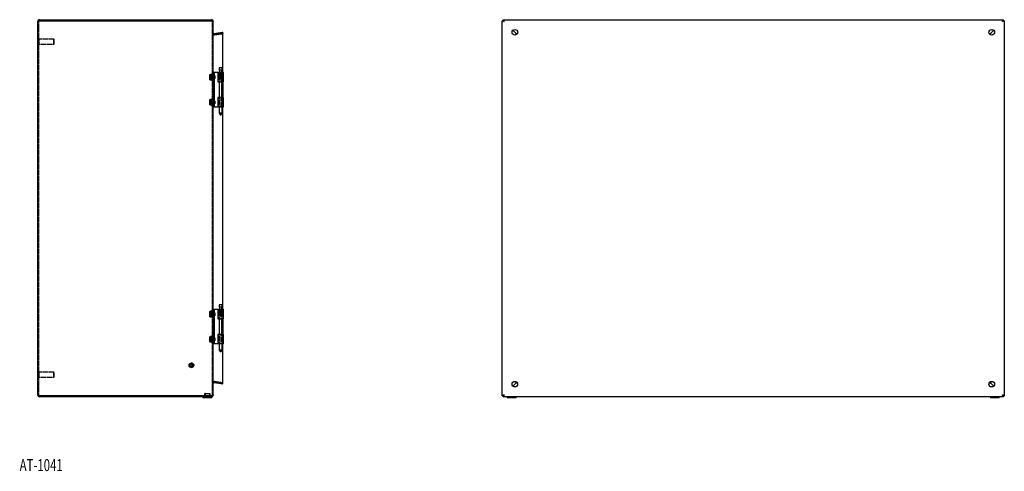
# Model space of a CAD drawing. Extents: x -1811 to 1398, y 46 to 1693.
# Drawn here: x -171 to 1398, y 456 to 1175 of the extents above; entities that cross this region are included whole.
import ezdxf
from ezdxf.enums import TextEntityAlignment as Align

# ---------------------------------------------------------------- set-up
doc = ezdxf.new("R2010")
doc.units = 0
doc.linetypes.add('HIDDEN', pattern=[1.905, 1.27, -0.635])
doc.layers.get('0').update_dxf_attribs({"linetype": 'CONTINUOUS'})
doc.layers.add('SLD-0', color=7, linetype='CONTINUOUS')

msp = doc.modelspace()

# ---------------------------------------------------------------- linework, layer by layer
at = {"color": 7, "linetype": 'CONTINUOUS'}
for p, q in [((-142.1, 1171.8), (-142.1, 577.8)), ((-139.1, 1174.8), (134.4, 1174.8)), ((134.4, 1173.3), (-139.1, 1173.3)), ((-139.1, 1173.3), (134.4, 1173.3)), ((134.4, 1174.8), (134.9, 1174.8)), ((134.4, 1173.3), (134.9, 1173.3)), ((134.9, 1174.8), (134.9, 1173.3)), ((137.8, 1172.3), (137.9, 1171.8)), ((137.9, 1171.8), (137.9, 1171.9)), ((137.9, 577.7), (137.9, 1171.8)), ((137.9, 1171.8), (137.9, 1171.8)), ((137.9, 1171.8), (137.9, 1171.8)), ((137.9, 1171.8), (137.9, 1171.8)), ((598.4, 576.3), (598.4, 1173.3)), ((599.9, 1173.3), (598.4, 1173.3)), ((599.9, 1174.8), (1396.9, 1174.8)), ((599.9, 1173.3), (599.9, 1174.8)), ((1396.9, 1173.3), (1396.9, 1174.8)), ((1396.9, 1173.3), (1398.4, 1173.3)), ((1398.4, 1173.3), (1398.4, 576.3)), ((152.9, 1154.4), (139.6, 1152.5)), ((152.9, 1090.8), (152.9, 1154.4)), ((152.9, 1154.4), (153.1, 1154.4)), ((153.1, 1090.8), (153.1, 1154.4)), ((615.2, 1158), (619.4, 1153.8)), ((619.4, 1153.8), (615.2, 1158)), ((1377.4, 1153.8), (1381.6, 1158)), ((1381.6, 1158), (1377.4, 1153.8)), ((139.9, 1090.8), (137.9, 1090.8)), ((139.9, 1035.8), (139.9, 1090.8)), ((142.2, 1090.8), (139.9, 1090.8)), ((140.1, 1085.8), (139.9, 1085.8)), ((140.5, 1085.4), (140.1, 1085.8)), ((140.1, 1080.8), (140.1, 1085.8)), ((140.5, 1085.4), (140.5, 1081.2)), ((148, 1090.8), (142.2, 1090.8)), ((145.3, 1090.6), (145.3, 1075.8)), ((153.9, 1090.6), (145.3, 1090.6)), ((147.4, 1098.1), (147.4, 1094.6)), ((151.8, 1098.1), (147.4, 1098.1)), ((151.8, 1094.6), (147.4, 1094.6)), ((148, 1094.6), (148, 1090.6)), ((151.2, 1090.6), (151.2, 1094.6)), ((151.4, 1090.8), (151.2, 1090.8)), ((151.6, 1090.8), (151.4, 1090.8)), ((151.6, 1090.6), (151.6, 1090.8)), ((151.6, 1090.8), (153.6, 1090.8)), ((151.8, 1094.6), (151.8, 1098.1)), ((153.6, 1090.6), (153.6, 1090.8)), ((153.9, 1075.8), (153.9, 1090.6)), ((139.9, 1080.8), (140.1, 1080.8)), ((140.1, 1080.8), (140.5, 1081.2)), ((145.3, 1075.8), (153.9, 1075.8)), ((147.4, 1075.8), (147.4, 1050.8)), ((151.8, 1050.8), (151.8, 1075.8)), ((153.6, 1050.8), (153.6, 1075.8)), ((139.9, 1035.8), (137.9, 1035.8)), ((140.1, 1045.8), (139.9, 1045.8)), ((139.9, 1040.8), (140.1, 1040.8)), ((142.2, 1035.8), (139.9, 1035.8)), ((140.5, 1045.4), (140.1, 1045.8)), ((140.1, 1040.8), (140.1, 1045.8)), ((140.1, 1040.8), (140.5, 1041.2)), ((140.5, 1045.4), (140.5, 1041.2)), ((147.4, 1035.8), (142.2, 1035.8)), ((145.3, 1050.8), (145.3, 1036)), ((153.9, 1050.8), (145.3, 1050.8)), ((153.9, 1036), (145.3, 1036)), ((147.4, 1036), (147.4, 1026.1)), ((151.8, 1026.1), (151.8, 1036)), ((151.8, 1035.8), (153.6, 1035.8)), ((152.9, 713.8), (152.9, 1035.8)), ((153.1, 713.8), (153.1, 1035.8)), ((153.6, 1036), (153.6, 1035.8)), ((153.9, 1036), (153.9, 1050.8)), ((147.4, 1026.1), (149.1, 1023.1)), ((151.8, 1026.1), (147.4, 1026.1)), ((150.1, 1023.1), (149.1, 1023.1)), ((150.1, 1023.1), (151.8, 1026.1)), ((139.9, 713.8), (137.9, 713.8)), ((139.9, 658.8), (139.9, 713.8)), ((142.2, 713.8), (139.9, 713.8)), ((140.1, 708.8), (139.9, 708.8)), ((140.5, 708.4), (140.1, 708.8)), ((140.1, 703.8), (140.1, 708.8)), ((140.5, 708.4), (140.5, 704.2)), ((148, 713.8), (142.2, 713.8)), ((145.3, 713.6), (145.3, 698.8)), ((153.9, 713.6), (145.3, 713.6)), ((147.4, 721.1), (147.4, 717.6)), ((151.8, 721.1), (147.4, 721.1)), ((151.8, 717.6), (147.4, 717.6)), ((148, 717.6), (148, 713.6)), ((151.2, 713.6), (151.2, 717.6)), ((151.4, 713.8), (151.2, 713.8)), ((151.6, 713.8), (151.4, 713.8)), ((151.6, 713.6), (151.6, 713.8)), ((151.6, 713.8), (153.6, 713.8)), ((151.8, 717.6), (151.8, 721.1)), ((153.6, 713.6), (153.6, 713.8)), ((153.9, 698.8), (153.9, 713.6)), ((139.9, 703.8), (140.1, 703.8)), ((140.1, 703.8), (140.5, 704.2)), ((145.3, 698.8), (153.9, 698.8)), ((147.4, 698.8), (147.4, 673.8)), ((151.8, 673.8), (151.8, 698.8)), ((153.6, 673.8), (153.6, 698.8)), ((140.1, 668.8), (139.9, 668.8)), ((139.9, 663.8), (140.1, 663.8)), ((140.5, 668.4), (140.1, 668.8)), ((140.1, 664.1), (140.1, 668.8)), ((140.1, 663.8), (140.5, 664.2)), ((140.1, 663.8), (140.1, 664.1)), ((140.5, 668.4), (140.5, 664.5)), ((140.5, 664.5), (140.5, 664.2)), ((145.3, 673.8), (145.3, 659)), ((153.9, 673.8), (145.3, 673.8)), ((153.9, 659), (145.3, 659)), ((147.4, 659), (147.4, 649.1)), ((151.8, 649.1), (151.8, 659)), ((153.6, 659), (153.6, 658.8)), ((153.9, 659), (153.9, 673.8)), ((139.9, 658.8), (137.9, 658.8)), ((142.2, 658.8), (139.9, 658.8)), ((147.4, 658.8), (142.2, 658.8)), ((147.4, 649.1), (149.1, 646.1)), ((151.8, 649.1), (147.4, 649.1)), ((150.1, 646.1), (149.1, 646.1)), ((150.1, 646.1), (151.8, 649.1)), ((151.8, 658.8), (153.6, 658.8)), ((152.9, 597), (152.9, 658.8)), ((153.1, 596.7), (153.1, 658.8)), ((138.4, 598.8), (138.4, 597.3)), ((139.6, 597.3), (139.8, 598.8)), ((139.6, 597.3), (152.9, 595.4)), ((139.6, 597.1), (139.8, 597.1)), ((152.9, 595.2), (139.6, 597.1)), ((153.1, 596.9), (139.8, 598.8)), ((153.1, 595.2), (139.8, 597.1)), ((152.9, 595.4), (153.1, 596.9)), ((153.1, 596.7), (153.1, 596.7)), ((153.1, 595.2), (153.1, 596.7)), ((152.9, 595.2), (153.1, 595.2)), ((619.4, 595.8), (615.2, 591.6)), ((615.2, 591.6), (619.4, 595.8)), ((1381.6, 591.6), (1377.4, 595.8)), ((1377.4, 595.8), (1381.6, 591.6)), ((-139.1, 576.3), (134.4, 576.3)), ((134.4, 576.3), (-139.1, 576.3)), ((134.4, 574.8), (-139.1, 574.8)), ((121.4, 574.8), (121.4, 572.8)), ((135.4, 572.8), (121.4, 572.8)), ((123.9, 576.3), (123.9, 576.3)), ((132.9, 576.3), (132.9, 576.3)), ((134.9, 576.3), (134.4, 576.3)), ((134.4, 574.8), (134.9, 574.8)), ((134.9, 576.3), (134.9, 574.8)), ((135.4, 574.8), (134.9, 574.8)), ((135.4, 572.8), (135.4, 574.8)), ((137.8, 577), (137.6, 577.1)), ((137.8, 577), (137.9, 577.8)), ((599.9, 576.3), (598.4, 576.3)), ((599.9, 576.3), (599.9, 574.8)), ((1396.9, 574.8), (599.9, 574.8)), ((606.4, 574.8), (606.4, 572.8)), ((610, 572.8), (606.4, 572.8)), ((620.4, 572.8), (610, 572.8)), ((620.4, 572.8), (620.4, 574.8)), ((1376.4, 574.8), (1376.4, 572.8)), ((1381.8, 572.8), (1376.4, 572.8)), ((1390.4, 572.8), (1381.8, 572.8)), ((1390.4, 572.8), (1390.4, 574.8)), ((1396.9, 576.3), (1398.4, 576.3)), ((1396.9, 576.3), (1396.9, 574.8))]:
    msp.add_line(p, q, dxfattribs=at)
at = {"color": 7, "linetype": 'HIDDEN'}
for p, q in [((-140.6, 1171.8), (-142.1, 1171.8)), ((-140.6, 1171.8), (-140.6, 577.8)), ((136.4, 1172.3), (136.4, 1171.8)), ((137.8, 1172.3), (136.4, 1172.3)), ((136.4, 1171.9), (136.4, 1171.8)), ((136.4, 577.7), (136.4, 1171.8)), ((136.4, 1171.8), (136.4, 1171.8)), ((136.4, 1171.8), (137.9, 1171.8)), ((136.4, 1171.8), (136.4, 1171.8)), ((137.9, 1171.8), (136.4, 1171.8)), ((136.4, 1171.8), (136.4, 1171.8)), ((137.9, 1165.9), (136.4, 1165.9)), ((137.9, 1171.9), (137.8, 1172.4)), ((-140.6, 1159.3), (-142.1, 1159.3)), ((-142.1, 1150.3), (-140.6, 1150.3)), ((136.4, 1158.8), (137.9, 1158.8)), ((137.9, 1153.8), (136.4, 1153.8)), ((136.4, 1153.8), (137.9, 1153.8)), ((138.4, 1152.7), (137.4, 1151.6)), ((138.4, 1152.3), (137.4, 1152.3)), ((137.4, 1150.8), (137.4, 1152.3)), ((138.4, 1150.8), (137.4, 1150.8)), ((138.4, 1150.8), (138.4, 1152.3)), ((139.4, 1152.5), (139.4, 1152.5)), ((139.6, 1151), (139.4, 1151)), ((139.4, 1151), (139.4, 1151)), ((152.9, 1154.2), (139.6, 1152.3)), ((152.9, 1152.9), (139.6, 1151)), ((139.6, 1152.5), (139.8, 1152.5)), ((139.8, 1150.9), (139.6, 1152.3)), ((153.1, 1154.4), (139.8, 1152.5)), ((139.8, 1151), (153.1, 1152.9)), ((139.8, 1150.9), (153.1, 1152.7)), ((152.9, 1154.2), (153.1, 1152.7)), ((152.9, 1152.9), (153.1, 1152.9)), ((-139.6, 1144.8), (-140.6, 1144.8)), ((-140.6, 1134.8), (-139.6, 1134.8)), ((-139.6, 1135.3), (-139.6, 1144.8)), ((-116.1, 1143.8), (-139.6, 1143.8)), ((-139.6, 1135.8), (-116.1, 1135.8)), ((-139.6, 1134.8), (-139.6, 1135.3)), ((-116.1, 1136.2), (-116.1, 1143.8)), ((-115.6, 1143.3), (-116.1, 1143.8)), ((-116.1, 1135.8), (-115.6, 1136.3)), ((-116.1, 1135.8), (-116.1, 1136.2)), ((-115.6, 1136.7), (-115.6, 1143.3)), ((-115.6, 1136.3), (-115.6, 1136.7)), ((132.2, 1087.5), (132.1, 1087.3)), ((132.1, 1086.2), (132.1, 1087.3)), ((132.1, 1086.1), (132.1, 1086.2)), ((132.1, 1079.5), (132.1, 1086.1)), ((132.5, 1087.8), (132.3, 1087.5)), ((134.5, 1087.8), (132.5, 1087.8)), ((134.5, 1087.7), (132.5, 1087.7)), ((132.5, 1087.7), (132.5, 1087.7)), ((132.5, 1087.7), (134.5, 1087.7)), ((134.5, 1086.8), (132.5, 1086.8)), ((132.5, 1086.6), (134.5, 1086.6)), ((132.5, 1086.6), (132.5, 1086.6)), ((134.5, 1086.6), (132.5, 1086.6)), ((134.5, 1084.5), (132.5, 1084.5)), ((134.5, 1084.2), (132.5, 1084.2)), ((134.5, 1086.2), (134.5, 1087.8)), ((134.9, 1087.3), (134.5, 1087.3)), ((134.5, 1086.2), (134.5, 1086.1)), ((134.5, 1084.5), (134.5, 1086.1)), ((134.5, 1080.1), (134.5, 1084.5)), ((134.9, 1078.3), (134.9, 1088.3)), ((136.4, 1088.3), (134.9, 1088.3)), ((137.8, 1085.8), (134.9, 1085.8)), ((139.9, 1085.8), (134.9, 1085.8)), ((137.9, 1086), (136.4, 1086.7)), ((137.9, 1086.3), (136.4, 1086.3)), ((137.9, 1086), (137.8, 1085.8)), ((137.8, 1080.8), (137.8, 1085.8)), ((138.3, 1085.4), (137.9, 1085.8)), ((138.3, 1081.2), (138.3, 1085.4)), ((139.9, 1085.4), (138.3, 1085.4)), ((147.3, 1090.6), (147.3, 1075.8)), ((147.4, 1090.6), (147.4, 1081.2)), ((147.4, 1081.2), (147.4, 1090.6)), ((147.4, 1090.6), (147.4, 1090.6)), ((147.4, 1090.6), (147.4, 1081.2)), ((147.4, 1081.2), (147.4, 1090.6)), ((147.4, 1090.6), (147.4, 1081.2)), ((147.5, 1081.2), (147.5, 1090.6)), ((147.5, 1090.6), (147.5, 1090.6)), ((147.5, 1090.6), (147.5, 1081.2)), ((147.5, 1081.2), (147.5, 1090.6)), ((147.7, 1081.2), (147.7, 1090.6)), ((147.7, 1090.6), (147.7, 1081.2)), ((147.8, 1081.2), (147.8, 1090.6)), ((147.8, 1090.6), (147.8, 1090.6)), ((147.8, 1090.6), (147.8, 1081.2)), ((147.9, 1081.2), (147.9, 1090.6)), ((147.9, 1090.6), (147.9, 1081.2)), ((147.9, 1081.6), (147.9, 1090.6)), ((147.9, 1081.6), (147.9, 1090.6)), ((149.7, 1090.8), (148, 1090.8)), ((148, 1081.6), (148, 1090.6)), ((148, 1081.2), (148, 1090.6)), ((148, 1090.6), (148, 1090.6)), ((148, 1090.6), (148, 1081.2)), ((148, 1081.6), (148, 1090.6)), ((148.1, 1081.6), (148.1, 1090.6)), ((148.1, 1081.6), (148.1, 1090.6)), ((148.3, 1081.2), (148.3, 1090.6)), ((148.3, 1090.6), (148.3, 1081.2)), ((148.3, 1081.6), (148.3, 1090.6)), ((148.4, 1081.2), (148.4, 1090.6)), ((148.4, 1090.6), (148.4, 1090.6)), ((148.4, 1090.6), (148.4, 1081.2)), ((148.4, 1081.6), (148.4, 1090.6)), ((148.5, 1081.6), (148.5, 1090.6)), ((148.6, 1081.2), (148.6, 1090.6)), ((148.6, 1090.6), (148.6, 1081.2)), ((148.6, 1081.6), (148.6, 1090.6)), ((148.7, 1081.2), (148.7, 1090.6)), ((148.8, 1090.6), (148.7, 1090.6)), ((148.8, 1090.6), (148.8, 1081.2)), ((148.9, 1081.6), (148.9, 1090.6)), ((149, 1081.6), (149, 1090.6)), ((149.1, 1081.6), (149.1, 1090.6)), ((149.1, 1081.2), (149.1, 1090.6)), ((149.1, 1090.6), (149.1, 1081.2)), ((149.3, 1081.2), (149.3, 1090.6)), ((149.3, 1090.6), (149.3, 1090.6)), ((149.3, 1090.6), (149.3, 1081.2)), ((149.3, 1081.6), (149.3, 1090.6)), ((149.4, 1090.6), (149.4, 1081.2)), ((149.5, 1081.2), (149.5, 1090.6)), ((149.6, 1081.6), (149.6, 1090.6)), ((151.2, 1090.8), (149.7, 1090.8)), ((149.7, 1081.6), (149.7, 1090.6)), ((149.7, 1081.2), (149.7, 1090.6)), ((149.7, 1090.6), (149.7, 1090.6)), ((149.7, 1090.6), (149.7, 1081.2)), ((149.8, 1081.6), (149.8, 1090.6)), ((150, 1081.2), (150, 1090.6)), ((150, 1090.6), (150, 1081.2)), ((150, 1081.6), (150, 1090.6)), ((150.2, 1081.2), (150.2, 1090.6)), ((150.2, 1090.6), (150.2, 1090.6)), ((150.2, 1090.6), (150.2, 1081.2)), ((150.3, 1081.6), (150.3, 1090.6)), ((150.4, 1081.2), (150.4, 1090.6)), ((150.4, 1090.6), (150.4, 1081.2)), ((150.4, 1081.6), (150.4, 1090.6)), ((150.5, 1081.6), (150.5, 1090.6)), ((150.6, 1081.2), (150.6, 1090.6)), ((150.6, 1090.6), (150.6, 1090.6)), ((150.6, 1090.6), (150.6, 1081.2)), ((150.6, 1075.8), (150.6, 1090.6)), ((150.7, 1081.6), (150.7, 1090.6)), ((150.9, 1081.2), (150.9, 1090.6)), ((150.9, 1090.6), (150.9, 1081.2)), ((150.9, 1081.6), (150.9, 1090.6)), ((151, 1081.2), (151, 1090.6)), ((151, 1090.6), (151, 1090.6)), ((151, 1090.6), (151, 1081.2)), ((151, 1081.6), (151, 1090.6)), ((151, 1081.6), (151, 1090.6)), ((151.1, 1090.6), (151.1, 1081.2)), ((151.1, 1081.6), (151.1, 1090.6)), ((151.2, 1081.2), (151.2, 1090.6)), ((151.2, 1081.6), (151.2, 1090.6)), ((151.3, 1081.6), (151.3, 1090.6)), ((151.3, 1081.6), (151.3, 1090.6)), ((151.3, 1081.2), (151.3, 1090.6)), ((151.3, 1090.6), (151.3, 1090.6)), ((151.3, 1090.6), (151.3, 1081.2)), ((151.3, 1081.6), (151.3, 1090.6)), ((151.4, 1075.8), (151.4, 1090.6)), ((151.5, 1081.2), (151.5, 1090.6)), ((151.5, 1090.6), (151.5, 1081.2)), ((151.6, 1081.2), (151.6, 1090.6)), ((151.6, 1090.6), (151.6, 1090.6)), ((151.6, 1090.6), (151.6, 1081.2)), ((151.7, 1081.2), (151.7, 1090.6)), ((151.7, 1090.6), (151.7, 1081.2)), ((151.7, 1081.2), (151.7, 1090.6)), ((151.7, 1090.6), (151.7, 1090.6)), ((151.7, 1090.6), (151.7, 1081.2)), ((151.8, 1081.2), (151.8, 1090.6)), ((151.8, 1090.6), (151.8, 1090.6)), ((151.8, 1090.6), (151.8, 1081.2)), ((151.8, 1081.2), (151.8, 1090.6)), ((151.8, 1090.6), (151.8, 1081.2)), ((151.9, 1075.8), (151.9, 1090.6)), ((152.9, 1035.8), (152.9, 1090.8)), ((153.1, 1035.8), (153.1, 1090.8)), ((132.3, 1079.2), (132.1, 1079.5)), ((132.1, 1079.3), (132.1, 1079.5)), ((132.1, 1079.4), (132.1, 1079.3)), ((132.1, 1079.3), (132.2, 1079.1)), ((134.5, 1082.5), (132.5, 1082.5)), ((134.5, 1082.1), (132.5, 1082.1)), ((132.5, 1080.1), (132.5, 1080.1)), ((132.5, 1080.1), (134.5, 1080.1)), ((134.5, 1080.1), (132.5, 1080.1)), ((134.5, 1079.8), (132.5, 1079.8)), ((132.5, 1079), (132.5, 1079)), ((132.5, 1079), (134.5, 1079)), ((134.5, 1079), (132.5, 1079)), ((134.5, 1078.9), (132.5, 1078.9)), ((134.5, 1079.5), (134.5, 1080.1)), ((134.5, 1080.1), (134.5, 1080.1)), ((134.5, 1078.9), (134.5, 1079.5)), ((134.5, 1079.3), (134.9, 1079.3)), ((134.5, 1079), (134.5, 1079)), ((134.9, 1080.8), (137.8, 1080.8)), ((134.9, 1080.8), (139.9, 1080.8)), ((134.9, 1078.3), (136.4, 1078.3)), ((136.4, 1079.9), (137.9, 1080.7)), ((136.4, 1080.3), (137.9, 1080.3)), ((137.8, 1080.8), (137.9, 1080.7)), ((137.9, 1080.8), (138.3, 1081.2)), ((138.3, 1081.2), (139.9, 1081.2)), ((148, 1081.6), (147.4, 1081.2)), ((147.9, 1081.6), (147.4, 1081.2)), ((147.9, 1081.6), (147.4, 1081.2)), ((147.9, 1081.6), (147.4, 1081.2)), ((148, 1081.6), (147.4, 1081.2)), ((147.4, 1081.1), (147.4, 1075.8)), ((148.1, 1081.6), (147.5, 1081.2)), ((148.1, 1081.6), (147.5, 1081.2)), ((147.9, 1081.6), (147.5, 1081.2)), ((148, 1081.6), (147.7, 1081.2)), ((148.3, 1081.6), (147.7, 1081.2)), ((148.4, 1081.6), (147.8, 1081.2)), ((148, 1081.6), (147.8, 1081.2)), ((148.1, 1081.6), (147.9, 1081.2)), ((148.5, 1081.6), (147.9, 1081.2)), ((148.6, 1081.6), (148, 1081.2)), ((148.1, 1081.6), (148, 1081.2)), ((148.3, 1081.6), (148.3, 1081.2)), ((148.9, 1081.6), (148.3, 1081.2)), ((149, 1081.6), (148.4, 1081.2)), ((148.4, 1081.6), (148.4, 1081.2)), ((148.5, 1081.6), (148.6, 1081.2)), ((149.1, 1081.6), (148.6, 1081.2)), ((148.6, 1081.6), (148.7, 1081.2)), ((149.3, 1081.6), (148.8, 1081.2)), ((148.9, 1081.6), (149.1, 1081.2)), ((149, 1081.6), (149.3, 1081.2)), ((149.1, 1081.6), (149.4, 1081.2)), ((149.6, 1081.6), (149.1, 1081.2)), ((149.7, 1081.6), (149.3, 1081.2)), ((149.3, 1081.6), (149.7, 1081.2)), ((149.4, 1081.2), (149.3, 1081.1)), ((149.8, 1081.6), (149.5, 1081.2)), ((149.6, 1081.6), (150, 1081.2)), ((149.7, 1081.6), (150.2, 1081.2)), ((150, 1081.6), (149.7, 1081.2)), ((149.8, 1081.6), (150.4, 1081.2)), ((150, 1081.6), (150.6, 1081.2)), ((150.3, 1081.6), (150, 1081.2)), ((150.4, 1081.6), (150.2, 1081.2)), ((150.3, 1081.6), (150.9, 1081.2)), ((150.4, 1081.6), (151, 1081.2)), ((150.5, 1081.6), (150.4, 1081.2)), ((150.5, 1081.6), (151.1, 1081.2)), ((150.7, 1081.6), (150.6, 1081.2)), ((150.7, 1081.6), (151.3, 1081.2)), ((150.9, 1081.6), (151.5, 1081.2)), ((150.9, 1081.6), (150.9, 1081.2)), ((151, 1081.6), (151.6, 1081.2)), ((151, 1081.6), (151, 1081.2)), ((151, 1081.6), (151.7, 1081.2)), ((151, 1081.6), (151.2, 1081.2)), ((151.1, 1081.6), (151.3, 1081.2)), ((151.1, 1081.6), (151.7, 1081.2)), ((151.2, 1081.6), (151.8, 1081.2)), ((151.2, 1081.6), (151.5, 1081.2)), ((151.3, 1081.6), (151.8, 1081.2)), ((151.3, 1081.6), (151.6, 1081.2)), ((151.3, 1081.6), (151.8, 1081.2)), ((151.3, 1081.6), (151.7, 1081.2)), ((151.3, 1081.6), (151.8, 1081.2)), ((151.3, 1081.6), (151.7, 1081.2)), ((151.6, 1050.8), (151.6, 1075.8)), ((151.8, 1081.2), (151.8, 1081.1)), ((151.8, 1081.1), (151.8, 1081.2)), ((151.8, 1075.8), (151.8, 1081.1)), ((132.1, 1047.3), (132.1, 1045.8)), ((132.5, 1047.3), (132.1, 1047.3)), ((132.1, 1045.4), (132.1, 1047.3)), ((132.5, 1047.3), (132.1, 1045.2)), ((132.1, 1045.3), (132.1, 1045.4)), ((132.1, 1039.3), (132.1, 1045.3)), ((132.5, 1042.7), (132.1, 1044.9)), ((132.5, 1043.9), (132.1, 1041.8)), ((132.5, 1039.3), (132.1, 1039.3)), ((134.5, 1047.6), (132.5, 1047.6)), ((134.5, 1047.3), (132.5, 1047.3)), ((134.5, 1047.3), (132.5, 1047.3)), ((132.5, 1047.3), (132.5, 1047.3)), ((132.5, 1047.3), (134.5, 1047.3)), ((134.5, 1047), (132.5, 1047)), ((132.5, 1047), (132.5, 1047)), ((132.5, 1047), (134.5, 1047)), ((134.5, 1043.9), (132.5, 1043.9)), ((134.5, 1043.3), (132.5, 1043.3)), ((134.5, 1042.7), (132.5, 1042.7)), ((134.5, 1039.7), (132.5, 1039.7)), ((132.5, 1039.7), (134.5, 1039.7)), ((132.5, 1039.7), (132.5, 1039.7)), ((132.5, 1039.3), (134.5, 1039.3)), ((132.5, 1039.3), (132.5, 1039.3)), ((134.5, 1039.3), (132.5, 1039.3)), ((134.5, 1039.3), (132.5, 1039.3)), ((134.5, 1039.1), (132.5, 1039.1)), ((134.5, 1047.3), (134.5, 1047.6)), ((134.5, 1045.4), (134.5, 1047.3)), ((134.5, 1047.3), (134.5, 1047.3)), ((134.5, 1047.3), (134.5, 1047.3)), ((134.9, 1047.3), (134.5, 1047.3)), ((134.5, 1047), (134.5, 1047)), ((134.5, 1045.4), (134.5, 1045.3)), ((134.5, 1043.3), (134.5, 1045.3)), ((134.5, 1039.3), (134.5, 1043.3)), ((134.5, 1039.1), (134.5, 1039.3)), ((134.5, 1039.3), (134.5, 1039.3)), ((134.5, 1039.3), (134.9, 1039.3)), ((134.9, 1038.3), (134.9, 1048.3)), ((136.4, 1048.3), (134.9, 1048.3)), ((137.8, 1045.8), (134.9, 1045.8)), ((139.9, 1045.8), (134.9, 1045.8)), ((134.9, 1040.8), (137.8, 1040.8)), ((134.9, 1040.8), (139.9, 1040.8)), ((134.9, 1038.3), (136.4, 1038.3)), ((137.9, 1046), (136.4, 1046.7)), ((137.9, 1046.3), (136.4, 1046.3)), ((136.4, 1039.9), (137.9, 1040.7)), ((136.4, 1040.3), (137.9, 1040.3)), ((137.9, 1046), (137.8, 1045.8)), ((137.8, 1040.8), (137.8, 1045.8)), ((137.8, 1040.8), (137.9, 1040.7)), ((138.3, 1045.4), (137.9, 1045.8)), ((137.9, 1040.8), (138.3, 1041.2)), ((138.3, 1041.2), (138.3, 1045.4)), ((139.9, 1045.4), (138.3, 1045.4)), ((138.3, 1041.2), (139.9, 1041.2)), ((147.3, 1050.8), (147.3, 1036)), ((147.4, 1050.8), (147.4, 1036)), ((149.7, 1035.8), (147.4, 1035.8)), ((151.4, 1035.8), (149.7, 1035.8)), ((150.6, 1036), (150.6, 1050.8)), ((151.4, 1036), (151.4, 1050.8)), ((151.6, 1035.8), (151.4, 1035.8)), ((151.6, 1036), (151.6, 1035.8)), ((151.6, 1035.8), (151.8, 1035.8)), ((151.8, 1036), (151.8, 1050.8)), ((151.9, 1036), (151.9, 1050.8)), ((132.3, 710.6), (132.1, 710.3)), ((132.1, 710.1), (132.1, 710.3)), ((132.5, 710.3), (132.1, 708.2)), ((132.5, 709.3), (132.1, 710.1)), ((132.1, 707.1), (132.1, 710.1)), ((132.1, 707), (132.1, 707.1)), ((132.1, 702.3), (132.1, 707)), ((134.5, 710.9), (132.5, 710.9)), ((132.5, 710.9), (132.5, 710.9)), ((132.5, 710.9), (134.5, 710.9)), ((134.5, 710.3), (132.5, 710.3)), ((134.5, 710.3), (132.5, 710.3)), ((132.5, 710.3), (132.5, 710.3)), ((132.5, 710.3), (134.5, 710.3)), ((134.5, 709.3), (132.5, 709.3)), ((134.5, 707.9), (132.5, 707.9)), ((134.5, 706.3), (132.5, 706.3)), ((134.5, 710.1), (134.5, 710.9)), ((134.9, 710.3), (134.5, 710.3)), ((134.5, 709.3), (134.5, 710.1)), ((134.5, 707.1), (134.5, 709.3)), ((134.5, 707.1), (134.5, 707)), ((134.5, 704.8), (134.5, 707)), ((134.9, 711), (134.9, 711.3)), ((136.4, 711.3), (134.9, 711.3)), ((134.9, 701.3), (134.9, 711)), ((137.8, 708.8), (134.9, 708.8)), ((139.9, 708.8), (134.9, 708.8)), ((137.9, 709), (136.4, 709.7)), ((137.9, 709.3), (136.4, 709.3)), ((137.9, 709), (137.8, 708.8)), ((137.8, 708.7), (137.8, 708.8)), ((137.8, 703.8), (137.8, 708.7)), ((138.3, 708.4), (137.9, 708.8)), ((138.3, 704.2), (138.3, 708.4)), ((139.9, 708.4), (138.3, 708.4)), ((147.3, 713.6), (147.3, 698.8)), ((147.4, 713.6), (147.4, 704.2)), ((147.4, 704.2), (147.4, 713.6)), ((147.4, 713.6), (147.4, 713.6)), ((147.4, 713.6), (147.4, 704.2)), ((147.4, 704.2), (147.4, 713.6)), ((147.4, 713.6), (147.4, 704.2)), ((147.5, 704.2), (147.5, 713.6)), ((147.5, 713.6), (147.5, 713.6)), ((147.5, 713.6), (147.5, 704.2)), ((147.5, 704.2), (147.5, 713.6)), ((147.7, 704.2), (147.7, 713.6)), ((147.7, 713.6), (147.7, 704.2)), ((147.8, 704.2), (147.8, 713.6)), ((147.8, 713.6), (147.8, 713.6)), ((147.8, 713.6), (147.8, 704.2)), ((147.9, 704.2), (147.9, 713.6)), ((147.9, 713.6), (147.9, 704.2)), ((147.9, 704.6), (147.9, 713.6)), ((147.9, 704.6), (147.9, 713.6)), ((149.7, 713.8), (148, 713.8)), ((148, 704.6), (148, 713.6)), ((148, 704.2), (148, 713.6)), ((148, 713.6), (148, 713.6)), ((148, 713.6), (148, 704.2)), ((148, 704.6), (148, 713.6)), ((148.1, 704.6), (148.1, 713.6)), ((148.1, 704.6), (148.1, 713.6)), ((148.3, 704.2), (148.3, 713.6)), ((148.3, 713.6), (148.3, 704.2)), ((148.3, 704.6), (148.3, 713.6)), ((148.4, 704.2), (148.4, 713.6)), ((148.4, 713.6), (148.4, 713.6)), ((148.4, 713.6), (148.4, 704.2)), ((148.4, 704.6), (148.4, 713.6)), ((148.5, 704.6), (148.5, 713.6)), ((148.6, 704.2), (148.6, 713.6)), ((148.6, 713.6), (148.6, 704.2)), ((148.6, 704.6), (148.6, 713.6)), ((148.7, 704.2), (148.7, 713.6)), ((148.8, 713.6), (148.7, 713.6)), ((148.8, 713.6), (148.8, 704.2)), ((148.9, 704.6), (148.9, 713.6)), ((149, 704.6), (149, 713.6)), ((149.1, 704.6), (149.1, 713.6)), ((149.1, 704.2), (149.1, 713.6)), ((149.1, 713.6), (149.1, 704.2)), ((149.3, 704.2), (149.3, 713.6)), ((149.3, 713.6), (149.3, 713.6)), ((149.3, 713.6), (149.3, 704.2)), ((149.3, 704.6), (149.3, 713.6)), ((149.4, 713.6), (149.4, 704.2)), ((149.5, 704.2), (149.5, 713.6)), ((149.6, 704.6), (149.6, 713.6)), ((151.2, 713.8), (149.7, 713.8)), ((149.7, 704.6), (149.7, 713.6)), ((149.7, 704.2), (149.7, 713.6)), ((149.7, 713.6), (149.7, 713.6)), ((149.7, 713.6), (149.7, 704.2)), ((149.8, 704.6), (149.8, 713.6)), ((150, 704.2), (150, 713.6)), ((150, 713.6), (150, 704.2)), ((150, 704.6), (150, 713.6)), ((150.2, 704.2), (150.2, 713.6)), ((150.2, 713.6), (150.2, 713.6)), ((150.2, 713.6), (150.2, 704.2)), ((150.3, 704.6), (150.3, 713.6)), ((150.4, 704.2), (150.4, 713.6)), ((150.4, 713.6), (150.4, 704.2)), ((150.4, 704.6), (150.4, 713.6)), ((150.5, 704.6), (150.5, 713.6)), ((150.6, 704.2), (150.6, 713.6)), ((150.6, 713.6), (150.6, 713.6)), ((150.6, 713.6), (150.6, 704.2)), ((150.6, 698.8), (150.6, 713.6)), ((150.7, 704.6), (150.7, 713.6)), ((150.9, 704.2), (150.9, 713.6)), ((150.9, 713.6), (150.9, 704.2)), ((150.9, 704.6), (150.9, 713.6)), ((151, 704.2), (151, 713.6)), ((151, 713.6), (151, 713.6)), ((151, 713.6), (151, 704.2)), ((151, 704.6), (151, 713.6)), ((151, 704.6), (151, 713.6)), ((151.1, 713.6), (151.1, 704.2)), ((151.1, 704.6), (151.1, 713.6)), ((151.2, 704.2), (151.2, 713.6)), ((151.2, 704.6), (151.2, 713.6)), ((151.3, 704.6), (151.3, 713.6)), ((151.3, 704.6), (151.3, 713.6)), ((151.3, 704.2), (151.3, 713.6)), ((151.3, 713.6), (151.3, 713.6)), ((151.3, 713.6), (151.3, 704.2)), ((151.3, 704.6), (151.3, 713.6)), ((151.4, 698.8), (151.4, 713.6)), ((151.5, 704.2), (151.5, 713.6)), ((151.5, 713.6), (151.5, 704.2)), ((151.6, 704.2), (151.6, 713.6)), ((151.6, 713.6), (151.6, 713.6)), ((151.6, 713.6), (151.6, 704.2)), ((151.7, 704.2), (151.7, 713.6)), ((151.7, 713.6), (151.7, 704.2)), ((151.7, 704.2), (151.7, 713.6)), ((151.7, 713.6), (151.7, 713.6)), ((151.7, 713.6), (151.7, 704.2)), ((151.8, 704.2), (151.8, 713.6)), ((151.8, 713.6), (151.8, 713.6)), ((151.8, 713.6), (151.8, 704.2)), ((151.8, 704.2), (151.8, 713.6)), ((151.8, 713.6), (151.8, 704.2)), ((151.9, 698.8), (151.9, 713.6)), ((152.9, 658.8), (152.9, 713.8)), ((153.1, 658.8), (153.1, 713.8)), ((132.1, 702.3), (132.3, 702)), ((132.3, 702.1), (132.5, 701.8)), ((134.5, 704.8), (132.5, 704.8)), ((134.5, 703.3), (132.5, 703.3)), ((132.5, 702.3), (134.5, 702.3)), ((132.5, 702.3), (132.5, 702.3)), ((134.5, 702.3), (132.5, 702.3)), ((134.5, 702.3), (132.5, 702.3)), ((132.5, 701.8), (132.5, 701.8)), ((132.5, 701.8), (134.5, 701.8)), ((134.5, 701.8), (132.5, 701.8)), ((134.5, 701.8), (134.5, 704.8)), ((134.5, 702.3), (134.5, 702.3)), ((134.5, 702.3), (134.9, 702.3)), ((134.5, 701.8), (134.5, 701.8)), ((134.9, 703.8), (137.8, 703.8)), ((134.9, 703.8), (139.9, 703.8)), ((134.9, 701.3), (136.4, 701.3)), ((136.4, 702.9), (137.9, 703.7)), ((136.4, 703.3), (137.9, 703.3)), ((137.8, 703.8), (137.9, 703.7)), ((137.9, 703.8), (138.3, 704.2)), ((138.3, 704.2), (139.9, 704.2)), ((148, 704.6), (147.4, 704.2)), ((147.9, 704.6), (147.4, 704.2)), ((147.9, 704.6), (147.4, 704.2)), ((147.9, 704.6), (147.4, 704.2)), ((148, 704.6), (147.4, 704.2)), ((147.4, 704.1), (147.4, 698.8)), ((148.1, 704.6), (147.5, 704.2)), ((148.1, 704.6), (147.5, 704.2)), ((147.9, 704.6), (147.5, 704.2)), ((148, 704.6), (147.7, 704.2)), ((148.3, 704.6), (147.7, 704.2)), ((148.4, 704.6), (147.8, 704.2)), ((148, 704.6), (147.8, 704.2)), ((148.1, 704.6), (147.9, 704.2)), ((148.5, 704.6), (147.9, 704.2)), ((148.6, 704.6), (148, 704.2)), ((148.1, 704.6), (148, 704.2)), ((148.3, 704.6), (148.3, 704.2)), ((148.9, 704.6), (148.3, 704.2)), ((149, 704.6), (148.4, 704.2)), ((148.4, 704.6), (148.4, 704.2)), ((148.5, 704.6), (148.6, 704.2)), ((149.1, 704.6), (148.6, 704.2)), ((148.6, 704.6), (148.7, 704.2)), ((149.3, 704.6), (148.8, 704.2)), ((148.9, 704.6), (149.1, 704.2)), ((149, 704.6), (149.3, 704.2)), ((149.1, 704.6), (149.4, 704.2)), ((149.6, 704.6), (149.1, 704.2)), ((149.7, 704.6), (149.3, 704.2)), ((149.3, 704.6), (149.7, 704.2)), ((149.4, 704.2), (149.3, 704.1)), ((149.8, 704.6), (149.5, 704.2)), ((149.6, 704.6), (150, 704.2)), ((149.7, 704.6), (150.2, 704.2)), ((150, 704.6), (149.7, 704.2)), ((149.8, 704.6), (150.4, 704.2)), ((150, 704.6), (150.6, 704.2)), ((150.3, 704.6), (150, 704.2)), ((150.4, 704.6), (150.2, 704.2)), ((150.3, 704.6), (150.9, 704.2)), ((150.4, 704.6), (151, 704.2)), ((150.5, 704.6), (150.4, 704.2)), ((150.5, 704.6), (151.1, 704.2)), ((150.7, 704.6), (150.6, 704.2)), ((150.7, 704.6), (151.3, 704.2)), ((150.9, 704.6), (151.5, 704.2)), ((150.9, 704.6), (150.9, 704.2)), ((151, 704.6), (151.6, 704.2)), ((151, 704.6), (151, 704.2)), ((151, 704.6), (151.7, 704.2)), ((151, 704.6), (151.2, 704.2)), ((151.1, 704.6), (151.3, 704.2)), ((151.1, 704.6), (151.7, 704.2)), ((151.2, 704.6), (151.8, 704.2)), ((151.2, 704.6), (151.5, 704.2)), ((151.3, 704.6), (151.8, 704.2)), ((151.3, 704.6), (151.6, 704.2)), ((151.3, 704.6), (151.8, 704.2)), ((151.3, 704.6), (151.7, 704.2)), ((151.3, 704.6), (151.8, 704.2)), ((151.3, 704.6), (151.7, 704.2)), ((151.6, 673.8), (151.6, 698.8)), ((151.8, 704.2), (151.8, 704.1)), ((151.8, 704.1), (151.8, 704.2)), ((151.8, 698.8), (151.8, 704.1)), ((132.4, 670.8), (132.1, 670.3)), ((132.3, 670.5), (132.1, 670.2)), ((132.1, 669.7), (132.1, 670.3)), ((132.1, 669.6), (132.1, 669.7)), ((132.1, 662.8), (132.1, 669.6)), ((132.5, 661.7), (132.1, 662.8)), ((132.1, 662.3), (132.1, 662.8)), ((132.3, 662.2), (132.1, 662.5)), ((132.1, 662.3), (132.4, 661.8)), ((132.5, 670.9), (132.4, 670.8)), ((134.5, 670.9), (132.5, 670.9)), ((134.5, 670.8), (132.5, 670.8)), ((132.5, 669.6), (134.5, 669.6)), ((132.5, 669.6), (132.5, 669.6)), ((134.5, 669.6), (132.5, 669.6)), ((132.5, 668.8), (134.5, 668.8)), ((134.5, 668.8), (132.5, 668.8)), ((132.5, 668.8), (132.5, 668.8)), ((134.5, 668.4), (132.5, 668.4)), ((134.5, 667.6), (132.5, 667.6)), ((134.5, 665.1), (132.5, 665.1)), ((134.5, 664.2), (132.5, 664.2)), ((132.5, 663.8), (132.5, 663.8)), ((132.5, 663.8), (134.5, 663.8)), ((134.5, 663.8), (132.5, 663.8)), ((132.5, 663.1), (132.5, 663.1)), ((132.5, 663.1), (134.5, 663.1)), ((134.5, 663.1), (132.5, 663.1)), ((134.5, 661.9), (132.5, 661.9)), ((134.5, 661.7), (132.5, 661.7)), ((134.5, 669.7), (134.5, 670.9)), ((134.9, 670.3), (134.5, 670.3)), ((134.5, 669.7), (134.5, 669.6)), ((134.5, 668.4), (134.5, 669.6)), ((134.5, 663.8), (134.5, 668.4)), ((134.5, 662.8), (134.5, 663.8)), ((134.5, 663.8), (134.5, 663.8)), ((134.5, 663.1), (134.5, 663.1)), ((134.5, 661.7), (134.5, 662.8)), ((134.5, 662.3), (134.9, 662.3)), ((134.9, 661.3), (134.9, 671.3)), ((136.4, 671.3), (134.9, 671.3)), ((137.8, 668.8), (134.9, 668.8)), ((139.9, 668.8), (134.9, 668.8)), ((134.9, 663.8), (137.8, 663.8)), ((134.9, 663.8), (139.9, 663.8)), ((134.9, 661.3), (136.4, 661.3)), ((137.9, 669), (136.4, 669.7)), ((137.9, 669.3), (136.4, 669.3)), ((136.4, 662.9), (137.9, 663.7)), ((136.4, 663.3), (137.9, 663.3)), ((137.9, 669), (137.8, 668.8)), ((137.8, 663.8), (137.8, 668.8)), ((137.8, 663.8), (137.9, 663.7)), ((138.3, 668.4), (137.9, 668.8)), ((137.9, 663.8), (138.3, 664.2)), ((138.3, 664.2), (138.3, 668.4)), ((139.9, 668.4), (138.3, 668.4)), ((138.3, 664.2), (139.9, 664.2)), ((147.3, 673.8), (147.3, 659)), ((147.4, 673.8), (147.4, 659)), ((150.6, 659), (150.6, 673.8)), ((151.4, 659), (151.4, 673.8)), ((151.6, 659), (151.6, 658.8)), ((151.8, 659), (151.8, 673.8)), ((151.9, 659), (151.9, 673.8)), ((149.7, 658.8), (147.4, 658.8)), ((151.4, 658.8), (149.7, 658.8)), ((151.6, 658.8), (151.4, 658.8)), ((151.6, 658.8), (151.8, 658.8)), ((-139.6, 614.8), (-140.6, 614.8)), ((-139.6, 606.3), (-139.6, 614.8)), ((-116.1, 613.8), (-139.6, 613.8)), ((-116.1, 607), (-116.1, 613.8)), ((-115.6, 613.3), (-116.1, 613.8)), ((-115.6, 607.4), (-115.6, 613.3)), ((-140.6, 599.3), (-142.1, 599.3)), ((-140.6, 604.8), (-139.6, 604.8)), ((-139.6, 604.8), (-139.6, 606.3)), ((-139.6, 605.8), (-116.1, 605.8)), ((-116.1, 605.8), (-116.1, 607)), ((-116.1, 605.8), (-115.6, 606.3)), ((-115.6, 606.3), (-115.6, 607.4)), ((137.4, 598.8), (137.4, 597.3)), ((138.4, 598.8), (137.4, 598.8)), ((138.4, 597), (137.4, 598.1)), ((138.4, 597.3), (137.4, 597.3)), ((139.4, 598.6), (139.4, 598.6)), ((139.4, 597.1), (139.4, 597.1)), ((139.6, 598.6), (152.9, 596.7)), ((139.8, 598.6), (153.1, 596.7)), ((152.9, 596.7), (152.9, 597)), ((152.9, 596.7), (153.1, 596.7)), ((152.9, 595.2), (152.9, 596.7)), ((-142.1, 590.3), (-140.6, 590.3)), ((136.4, 595.8), (137.9, 595.8)), ((137.9, 595.8), (136.4, 595.8)), ((137.9, 590.9), (136.4, 590.9)), ((136.4, 583.8), (137.9, 583.8)), ((-140.6, 577.8), (-142.1, 577.8)), ((-104.2, 576.3), (-104.2, 574.8)), ((-100, 574.8), (-100, 576.3)), ((-92.1, 576.3), (-92.1, 574.8)), ((-49.2, 576.3), (-49.2, 574.8)), ((-45, 574.8), (-45, 576.3)), ((-2.1, 576.3), (-2.1, 574.8)), ((5.8, 576.3), (5.8, 574.8)), ((10, 574.8), (10, 576.3)), ((123.9, 578.9), (123.9, 576.3)), ((123.9, 576.3), (123.9, 574.8)), ((123.9, 576.3), (123.9, 574.8)), ((124.7, 579.8), (132.1, 579.8)), ((124.7, 579.8), (124.7, 574.8)), ((132.1, 579.8), (132.2, 579.8)), ((132.2, 574.8), (132.2, 579.8)), ((132.9, 576.3), (132.9, 578.9)), ((132.9, 574.8), (132.9, 576.3)), ((132.9, 574.8), (132.9, 576.3)), ((137.9, 577.8), (136.4, 577.8)), ((136.4, 577.4), (136.4, 577.8)), ((136.4, 577.7), (137.9, 577.7)), ((137.6, 577.1), (136.4, 577.4))]:
    msp.add_line(p, q, dxfattribs=at)
at = {"color": 7, "linetype": 'CONTINUOUS'}
for points in [[(-139.1, 1173.3), (-139.6, 1173.3), (-140.1, 1173.2), (-140.6, 1173.1), (-141, 1173), (-141.4, 1172.8), (-141.7, 1172.6), (-141.9, 1172.3), (-142, 1172.1), (-142.1, 1171.8)], [(135.4, 1173.2), (135.3, 1173.3), (134.9, 1173.3)], [(601.4, 1171.8), (600.9, 1172.1), (600.4, 1172.3), (599.9, 1172.6), (599.5, 1172.8), (599.1, 1173), (598.8, 1173.1), (598.6, 1173.2), (598.5, 1173.3), (598.4, 1173.3)], [(599.9, 1174.8), (599.9, 1174.8), (600, 1174.6), (600.1, 1174.4), (600.3, 1174.1), (600.4, 1173.7), (600.7, 1173.3), (600.9, 1172.8), (601.1, 1172.3), (601.4, 1171.8)], [(601.4, 1171.8), (601.1, 1172.1), (600.9, 1172.3), (600.7, 1172.6), (600.4, 1172.8), (600.3, 1173), (600.1, 1173.1), (600, 1173.2), (599.9, 1173.3), (599.9, 1173.3)], [(599.9, 1173.3), (599.9, 1173.3), (600, 1173.2), (600.2, 1173.1), (600.3, 1172.9), (600.6, 1172.7), (600.8, 1172.4), (601.1, 1172.1), (601.4, 1171.8)], [(601.4, 1171.8), (601.4, 1171.8)], [(1395.4, 1171.8), (1395.7, 1172.3), (1395.9, 1172.8), (1396.2, 1173.3), (1396.4, 1173.7), (1396.6, 1174.1), (1396.7, 1174.4), (1396.8, 1174.6), (1396.9, 1174.8), (1396.9, 1174.8)], [(1398.4, 1173.3), (1398.4, 1173.3), (1398.2, 1173.2), (1398, 1173.1), (1397.7, 1173), (1397.3, 1172.8), (1396.9, 1172.6), (1396.4, 1172.3), (1395.9, 1172.1), (1395.4, 1171.8)], [(1396.9, 1173.3), (1396.9, 1173.3), (1396.8, 1173.2), (1396.7, 1173.1), (1396.5, 1172.9), (1396.2, 1172.7), (1396, 1172.4), (1395.7, 1172.1), (1395.4, 1171.8)], [(1395.4, 1171.8), (1395.7, 1172.1), (1396, 1172.4), (1396.2, 1172.7), (1396.5, 1172.9), (1396.7, 1173.1), (1396.8, 1173.2), (1396.9, 1173.3), (1396.9, 1173.3)], [(1395.4, 1171.8), (1395.4, 1171.8)], [(138.4, 1152.7), (138, 1153.2), (137.9, 1153.8)], [(137.9, 1153.8), (138, 1153.1), (138.4, 1152.3)], [(138.9, 1152.4), (138.7, 1152.5), (138.4, 1152.7)], [(138.4, 597.3), (138, 596.6), (137.9, 595.8)], [(137.9, 595.8), (138, 596.4), (138.4, 597)], [(138.6, 598.7), (138.6, 598.7), (138.4, 598.7)], [(138.8, 597.2), (139.2, 597.2), (139.8, 597.1)], [(-142.1, 577.8), (-142, 577.6), (-141.9, 577.3), (-141.7, 577.1), (-141.4, 576.9), (-141, 576.7), (-140.6, 576.5), (-140.1, 576.4), (-139.6, 576.3), (-139.1, 576.3)], [(137.9, 577.7), (137.7, 577.2), (137.2, 576.8), (136.4, 576.6), (135.7, 576.5), (134.9, 576.3)], [(134.9, 576.3), (135.3, 576.4), (135.4, 576.4)], [(598.4, 576.3), (598.5, 576.3), (598.6, 576.4), (598.8, 576.5), (599.1, 576.7), (599.5, 576.9), (599.9, 577.1), (600.4, 577.3), (600.9, 577.6), (601.4, 577.8)], [(601.4, 577.8), (601.1, 577.3), (600.9, 576.8), (600.7, 576.3), (600.4, 575.9), (600.3, 575.5), (600.1, 575.2), (600, 575), (599.9, 574.9), (599.9, 574.8)], [(599.9, 576.3), (599.9, 576.3), (600, 576.4), (600.1, 576.5), (600.3, 576.7), (600.4, 576.9), (600.7, 577.1), (600.9, 577.3), (601.1, 577.6), (601.4, 577.8)], [(601.4, 577.8), (601.1, 577.6), (600.9, 577.3), (600.7, 577.1), (600.4, 576.9), (600.3, 576.7), (600.1, 576.5), (600, 576.4), (599.9, 576.3), (599.9, 576.3)], [(601.4, 577.8), (601.4, 577.8)], [(1395.4, 577.8), (1395.9, 577.6), (1396.4, 577.3), (1396.9, 577.1), (1397.3, 576.9), (1397.7, 576.7), (1398, 576.5), (1398.2, 576.4), (1398.4, 576.3), (1398.4, 576.3)], [(1395.4, 577.8), (1395.4, 577.8)], [(1395.4, 577.8), (1395.7, 577.5), (1396, 577.2), (1396.2, 577), (1396.5, 576.8), (1396.7, 576.6), (1396.8, 576.4), (1396.9, 576.3), (1396.9, 576.3)], [(1396.9, 574.8), (1396.9, 574.9), (1396.8, 575), (1396.7, 575.2), (1396.6, 575.5), (1396.4, 575.9), (1396.2, 576.3), (1395.9, 576.8), (1395.7, 577.3), (1395.4, 577.8)], [(1396.9, 576.3), (1396.9, 576.3), (1396.8, 576.4), (1396.7, 576.6), (1396.5, 576.8), (1396.2, 577), (1396, 577.2), (1395.7, 577.5), (1395.4, 577.8)]]:
    msp.add_lwpolyline(points, dxfattribs=at)
at = {"color": 7, "linetype": 'HIDDEN'}
for points in [[(134.9, 1173.3), (134.9, 1173.3)], [(134.9, 1173.3), (134.9, 1173.3)], [(137.4, 1152.3), (138, 1152.4), (138.3, 1152.4)], [(132.1, 1086.2), (132.2, 1086.7), (132.5, 1087.8)], [(132.5, 1087.7), (132.1, 1085.8), (132.5, 1084.2)], [(132.1, 1084.7), (132.2, 1085.4), (132.5, 1086.8)], [(132.5, 1086.6), (132.1, 1084.2), (132.5, 1082.1)], [(132.5, 1084.5), (132.4, 1084.8), (132.1, 1086.1)], [(132.5, 1080.1), (132.1, 1082.4), (132.5, 1084.5)], [(132.5, 1079), (132.1, 1080.8), (132.5, 1082.5)], [(132.1, 1080.4), (132.2, 1079.9), (132.5, 1078.9)], [(132.1, 1079.5), (132.1, 1079.5), (132.5, 1080.1)], [(147.7, 1081.2), (147.5, 1081.1), (147.4, 1081.1), (147.4, 1081.2)], [(147.4, 1081.2), (147.4, 1081.1), (147.4, 1081.1), (147.5, 1081.2)], [(147.9, 1081.2), (147.7, 1081.1), (147.7, 1081.1)], [(148.3, 1081.2), (148, 1081.1), (147.9, 1081.1)], [(148.6, 1081.2), (148.3, 1081.1), (148.3, 1081.1)], [(149.1, 1081.2), (148.8, 1081.1), (148.7, 1081.1)], [(150, 1081.2), (149.7, 1081.1), (149.6, 1081.1)], [(151.5, 1081.2), (151.3, 1081.1), (151.3, 1081.1)], [(151.8, 1081.2), (151.8, 1081.1), (151.8, 1081.1), (151.7, 1081.2)], [(151.7, 1081.2), (151.8, 1081.1), (151.8, 1081.1), (151.8, 1081.2)], [(132.5, 1047.6), (132.4, 1047.2), (132.1, 1045.8)], [(132.5, 1047), (132.1, 1047.3), (132.5, 1047.6)], [(132.1, 1045.4), (132.2, 1046), (132.5, 1047.3)], [(132.1, 1047.3), (132.1, 1047.3), (132.5, 1047.3)], [(132.5, 1043.3), (132.4, 1043.7), (132.1, 1045.3)], [(132.5, 1039.3), (132.1, 1041.5), (132.5, 1043.3)], [(132.1, 1041.3), (132.2, 1040.6), (132.5, 1039.3)], [(132.5, 1039.1), (132.4, 1039.4), (132.1, 1040.8)], [(132.5, 1039.7), (132.1, 1039.3), (132.5, 1039.1)], [(132.1, 1039.3), (132.1, 1039.3), (132.5, 1039.3)], [(132.5, 710.9), (132.1, 709.3), (132.5, 707.9)], [(132.1, 710.1), (132.1, 710.1), (132.3, 710.6)], [(132.1, 707.1), (132.2, 707.8), (132.5, 709.3)], [(132.5, 706.3), (132.4, 706.7), (132.1, 708.3)], [(132.5, 707.9), (132.4, 707.4), (132.1, 705.6)], [(132.5, 704.8), (132.4, 705.2), (132.1, 707)], [(132.5, 702.3), (132.1, 704.5), (132.5, 706.3)], [(132.1, 705.5), (132.2, 704.8), (132.5, 703.3)], [(132.5, 701.8), (132.1, 703.4), (132.5, 704.8)], [(132.1, 702.5), (132.1, 702.5), (132.2, 702.4)], [(147.7, 704.2), (147.5, 704.1), (147.4, 704.1), (147.4, 704.2)], [(147.4, 704.2), (147.4, 704.1), (147.4, 704.1), (147.5, 704.2)], [(147.9, 704.2), (147.7, 704.1), (147.7, 704.1)], [(148.3, 704.2), (148, 704.1), (147.9, 704.1)], [(148.6, 704.2), (148.3, 704.1), (148.3, 704.1)], [(149.1, 704.2), (148.8, 704.1), (148.7, 704.1)], [(150, 704.2), (149.7, 704.1), (149.6, 704.1)], [(151.5, 704.2), (151.3, 704.1), (151.3, 704.1)], [(151.8, 704.2), (151.8, 704.1), (151.8, 704.1), (151.7, 704.2)], [(151.7, 704.2), (151.8, 704.1), (151.8, 704.1), (151.8, 704.2)], [(132.1, 669.7), (132.2, 670.1), (132.5, 670.9)], [(132.1, 669.2), (132.2, 669.7), (132.5, 670.8)], [(132.1, 669.9), (132.1, 669.8), (132.5, 668.8)], [(132.5, 669.6), (132.1, 667.2), (132.5, 665.1)], [(132.5, 668.4), (132.4, 668.7), (132.1, 669.6)], [(132.5, 667.6), (132.4, 667.9), (132.1, 669.1)], [(132.5, 668.8), (132.1, 666.4), (132.5, 664.2)], [(132.5, 663.8), (132.1, 666.3), (132.5, 668.4)], [(132.5, 663.1), (132.1, 665.5), (132.5, 667.6)], [(132.5, 664.2), (132.4, 664), (132.1, 663)], [(132.1, 662.8), (132.1, 662.8), (132.5, 663.8)], [(132.1, 663.4), (132.2, 662.9), (132.5, 661.9)], [(132.1, 662.5), (132.1, 662.5), (132.5, 663.1)], [(132.1, 662.9), (132.2, 662.5), (132.5, 661.7)], [(138.4, 598.7), (138, 598.8), (137.4, 598.8)], [(137.4, 598.1), (138, 598.5), (138.4, 598.6)], [(139.8, 598.6), (139.2, 598.7), (138.6, 598.7)], [(136.4, 577.7), (136.3, 577.2), (136.1, 576.8), (135.7, 576.6), (135.3, 576.5), (134.9, 576.3)], [(134.9, 576.3), (134.9, 576.3)], [(134.9, 576.3), (134.9, 576.3)]]:
    msp.add_lwpolyline(points, dxfattribs=at)
at = {"color": 7, "linetype": 'CONTINUOUS'}
for centre in [(618.4, 1154.8), (1378.4, 1154.8), (618.4, 594.8), (1378.4, 594.8)]:
    msp.add_circle(centre, 4.5, dxfattribs=at)
at = {"color": 7, "linetype": 'HIDDEN'}
for radius in [3.75, 3, 2.5, 0.3]:
    msp.add_circle((102.9, 624.8), radius, dxfattribs=at)
at = {"color": 7, "linetype": 'CONTINUOUS'}
for centre, radius, start, end in [((-139.1, 1171.8), 3, 90, 180), ((134.4, 1168.3), 5, 84.2817, 90), ((134.9, 1171.8), 3, 360, 90), ((135.1, 1169.1), 4.22, 50.1799, 92.6321), ((151, 1008.5), 144.4, 94.6208, 95.0651), ((144, 1124.1), 28.7, 98.8124, 101.2251), ((612.2, 1140.5), 15.1, 51.2001, 61.531), ((632.7, 1161), 15.1, 208.3805, 218.6953), ((1384.6, 1140.5), 15.1, 118.38, 128.6965), ((1364.1, 1161), 15.1, 321.2, 331.5319), ((144, 627), 28.7, 258.7749, 261.1876), ((139.4, 596.3), 2.53, 79.8884, 112.2413), ((139.4, 595.8), 1.5, 82, 130.9047), ((632.7, 588.6), 15.1, 141.2, 151.5319), ((612.2, 609.1), 15.1, 298.38, 308.6965), ((1384.6, 609.1), 15.1, 231.2001, 241.531), ((1364.1, 588.6), 15.1, 28.3805, 38.6953), ((-139.1, 577.8), 3, 180, 270), ((134.4, 581.3), 5, 270, 275.7183), ((134.9, 577.8), 3, 270, 345.0544)]:
    msp.add_arc(centre, radius, start, end, dxfattribs=at)
at = {"color": 7, "linetype": 'HIDDEN'}
for centre, radius, start, end in [((-139.1, 1171.8), 1.5, 89.9865, 179.9865), ((-139.1, 1171.8), 1.5, 90, 180), ((134.8, 1171.6), 1.68, 24.7547, 87.3768), ((134.9, 1171.8), 1.47, 359.405, 71.6489), ((139.4, 1153.8), 3, 180, 229.0953), ((138.5, 1154.2), 2.14, 189.2911, 239.8468), ((139.4, 1153.8), 3, 229.0953, 278), ((148.4, 1040.4), 111, 94.4307, 95.6653), ((139.4, 1153.6), 1.27, 247.5747, 280.0765), ((147.6, 1081.4), 0.318, 237.8077, 302.1923), ((147.7, 1081.7), 0.606, 247.1152, 292.8848), ((148.1, 1082.3), 1.15, 253.5833, 286.4167), ((148.4, 1082.6), 1.51, 255.6725, 284.3275), ((148.9, 1083.1), 1.96, 257.4805, 282.5195), ((149.2, 1083.3), 2.15, 258.0347, 281.9653), ((149.8, 1083.3), 2.21, 258.2153, 281.7847), ((150.1, 1083.2), 2.11, 257.9161, 282.0839), ((150.4, 1083), 1.89, 257.2483, 282.7517), ((150.6, 1082.9), 1.74, 256.6707, 283.3293), ((150.9, 1082.5), 1.41, 255.1793, 284.8207), ((151.3, 1082), 0.848, 250.774, 289.226), ((151.5, 1081.6), 0.518, 245.1546, 294.8454), ((147.6, 704.4), 0.318, 237.8077, 302.1923), ((147.7, 704.7), 0.606, 247.1152, 292.8848), ((148.1, 705.3), 1.15, 253.5833, 286.4167), ((148.4, 705.6), 1.51, 255.6725, 284.3275), ((148.9, 706.1), 1.96, 257.4805, 282.5195), ((149.2, 706.3), 2.15, 258.0347, 281.9653), ((149.8, 706.3), 2.21, 258.2153, 281.7847), ((150.1, 706.2), 2.11, 257.9161, 282.0839), ((150.4, 706), 1.89, 257.2483, 282.7517), ((150.6, 705.9), 1.74, 256.6707, 283.3293), ((150.9, 705.5), 1.41, 255.1793, 284.8207), ((151.3, 705), 0.848, 250.774, 289.226), ((151.5, 704.6), 0.518, 245.1546, 294.8454), ((139.4, 595.8), 3, 130.9047, 180), ((138.5, 595.5), 2.15, 120.2866, 170.7706), ((143.7, 657.1), 60.1, 264.0649, 265.3893), ((-139.1, 577.8), 1.5, 180.0135, 270.0135), ((-139.1, 577.8), 1.5, 180, 270), ((124.9, 578.9), 1, 104.4775, 180), ((131.9, 578.9), 1, 0, 75.5225), ((135, 577.8), 1.43, 287.8491, 346.1466)]:
    msp.add_arc(centre, radius, start, end, dxfattribs=at)

# ---------------------------------------------------------------- texts
at = {"layer": 'SLD-0', "color": 7, "width": 0.7}
msp.add_text('AT-1041', height=19.05, dxfattribs=at).set_placement((-170.7, 450.5), align=Align.BOTTOM_LEFT)

doc.saveas('drawing.dxf')
